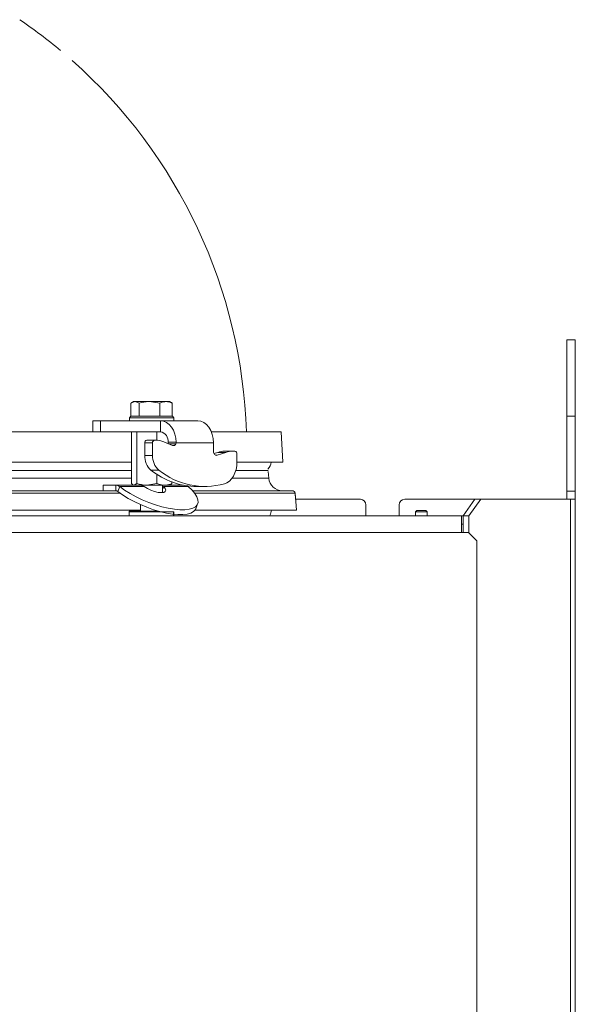
# Model space of a CAD drawing. Extents: x -7067 to -4778, y -1404 to 1421.
# Drawn here: x -6460 to -6260, y 847 to 1202 of the extents above; entities that cross this region are included whole.
import ezdxf

# ---------------------------------------------------------------- set-up
doc = ezdxf.new("R2010")
doc.units = 0
doc.header["$LTSCALE"] = 5

msp = doc.modelspace()

# ---------------------------------------------------------------- linework, layer by layer
at = {"color": 7, "linetype": 'Continuous', "lineweight": 9}
for p, q in [((-6259.75, 1086.65), (-6262.75, 1086.65)), ((-6262.75, 1086.65), (-6262.75, 1059.15)), ((-6259.75, 1086.65), (-6259.75, 1059.15)), ((-6262.75, 1059.15), (-6259.75, 1059.15)), ((-6262.75, 1059.15), (-6262.75, 1032.15)), ((-6259.75, 1059.15), (-6259.75, 1032.15)), ((-6370.27, 1036.82), (-6370.48, 1039.21)), ((-6360.6, 1029.15), (-6360.79, 1031.34)), ((-6262.75, 1032.15), (-6259.75, 1032.15)), ((-6262.75, 1029.15), (-6262.75, 1032.15)), ((-6259.75, 1032.15), (-6259.75, 1029.15)), ((-6337.25, 1029.15), (-6360.6, 1029.15)), ((-6335.25, 1027.15), (-6335.25, 1023.15)), ((-6323.25, 1023.15), (-6323.25, 1027.15)), ((-6295.98, 1029.15), (-6321.25, 1029.15)), ((-6300.22, 1023.15), (-6295.98, 1029.15)), ((-6293.86, 1029.15), (-6298.1, 1023.15)), ((-6295.98, 1029.15), (-6293.86, 1029.15)), ((-6261.5, 1029.15), (-6293.86, 1029.15)), ((-6261.5, 1029.15), (-6261.5, 204.15)), ((-6261.5, 1029.15), (-6259.75, 1029.15)), ((-6259.75, 1029.15), (-6259.75, 204.15)), ((-6829.75, 1023.15), (-6300.75, 1023.15)), ((-6420.57, 1024.65), (-6420.57, 1023.15)), ((-6420.57, 1024.65), (-6404.57, 1024.65)), ((-6404.57, 1023.15), (-6404.57, 1024.65)), ((-6404.57, 1024.65), (-6404.45, 1024.65)), ((-6404.57, 1023.35), (-6404.57, 1023.76)), ((-6404.45, 1023.15), (-6404.45, 1024.65)), ((-6316.85, 1025.15), (-6317.35, 1024.65)), ((-6317.35, 1024.65), (-6317.35, 1023.15)), ((-6317.35, 1024.65), (-6313.15, 1024.65)), ((-6316.85, 1025.15), (-6313.65, 1025.15)), ((-6313.15, 1024.65), (-6313.65, 1025.15)), ((-6313.15, 1023.15), (-6313.15, 1024.65)), ((-6300.22, 1023.15), (-6300.75, 1023.15)), ((-6300.75, 1023.07), (-6300.75, 1023.15)), ((-6300.75, 1023.07), (-6300.75, 1017.15)), ((-6298.1, 1023.15), (-6300.22, 1023.15)), ((-6300.22, 1017.15), (-6300.22, 1023.15)), ((-6298.1, 1017.01), (-6298.1, 1023.15)), ((-6259.75, 1020.35), (-6259.75, 1023.35)), ((-6300.22, 1020.15), (-6300.75, 1020.15)), ((-6259.75, 1020.25), (-6259.75, 204.25)), ((-6829.75, 1017.15), (-6300.75, 1017.15)), ((-6298.25, 1017.15), (-6300.75, 1017.15)), ((-6295.25, 1014.15), (-6298.25, 1017.15)), ((-6295.25, 817.08), (-6295.25, 1014.15))]:
    msp.add_line(p, q, dxfattribs=at)
at = {"linetype": 'Continuous', "lineweight": 9}
for p, q in [((-6419.96, 1059.1), (-6419.96, 1063.82)), ((-6419.01, 1064.4), (-6419.58, 1064.07)), ((-6419.01, 1064.4), (-6418.49, 1064.4)), ((-6417.02, 1063.82), (-6418.49, 1064.4)), ((-6418.49, 1064.4), (-6413.3, 1064.4)), ((-6417.02, 1059.1), (-6417.02, 1063.82)), ((-6409.57, 1063.82), (-6413.3, 1064.4)), ((-6413.3, 1064.4), (-6407.32, 1064.4)), ((-6409.57, 1059.1), (-6409.57, 1063.82)), ((-6407.32, 1064.4), (-6406.01, 1064.4)), ((-6405.45, 1064.07), (-6406.01, 1064.4)), ((-6405.06, 1059.1), (-6405.06, 1063.82)), ((-6420.01, 1059.1), (-6420.51, 1058.6)), ((-6420.51, 1058.6), (-6420.51, 1057.5)), ((-6418.17, 1058.6), (-6420.51, 1058.6)), ((-6420.01, 1059.1), (-6417.82, 1059.1)), ((-6404.51, 1058.6), (-6418.17, 1058.6)), ((-6417.82, 1059.1), (-6405.01, 1059.1)), ((-6417.03, 1059.1), (-6417.02, 1059.1)), ((-6417.02, 1059.1), (-6417.01, 1059.1)), ((-6409.58, 1059.1), (-6409.57, 1059.1)), ((-6409.57, 1059.1), (-6409.57, 1059.1)), ((-6405.07, 1059.1), (-6405.06, 1059.1)), ((-6404.51, 1058.6), (-6405.01, 1059.1)), ((-6404.51, 1057.5), (-6404.51, 1058.6)), ((-6433.68, 1057.5), (-6433.68, 1053.5)), ((-6433.68, 1057.5), (-6430.9, 1057.5)), ((-6430.9, 1057.5), (-6430.9, 1053.5)), ((-6409.33, 1057.5), (-6430.9, 1057.5)), ((-6395.9, 1057.5), (-6409.33, 1057.5)), ((-6409.33, 1057.5), (-6409.33, 1053.5)), ((-6699.44, 1053.5), (-6431.06, 1053.5)), ((-6430.9, 1053.5), (-6431.06, 1053.5)), ((-6409.33, 1053.5), (-6430.9, 1053.5)), ((-6419.78, 1053.5), (-6419.78, 1034.83)), ((-6417.83, 1053.5), (-6417.83, 1034.83)), ((-6410.58, 1053.5), (-6410.58, 1050.48)), ((-6391, 1053.5), (-6365.75, 1053.5)), ((-6365.25, 1042.5), (-6365.75, 1053.5)), ((-6412.16, 1049.5), (-6414.99, 1049.5)), ((-6414.99, 1049.5), (-6414.99, 1044.94)), ((-6414.28, 1050.5), (-6411.45, 1050.5)), ((-6412.16, 1049.5), (-6412.16, 1044.94)), ((-6411.13, 1050.5), (-6411.45, 1050.5)), ((-6404.98, 1048.56), (-6408.11, 1049.88)), ((-6406.52, 1049.5), (-6406.51, 1049.72)), ((-6406.51, 1049.72), (-6403.68, 1049.72)), ((-6403.79, 1049.16), (-6406.4, 1049.16)), ((-6403.68, 1049.72), (-6403.69, 1049.5)), ((-6390.24, 1049.5), (-6403.69, 1049.5)), ((-6390.24, 1046.5), (-6390.24, 1049.5)), ((-6414.99, 1044.94), (-6412.16, 1044.94)), ((-6388.62, 1046.09), (-6390.04, 1045.62)), ((-6389.42, 1045.04), (-6388.93, 1045.04)), ((-6385.79, 1046.09), (-6388.93, 1045.04)), ((-6385.79, 1046.09), (-6388.62, 1046.09)), ((-6386.17, 1046.5), (-6383.34, 1046.5)), ((-6382.46, 1046.5), (-6383.34, 1046.5)), ((-6381.75, 1042.59), (-6381.75, 1045.5)), ((-6419.78, 1042.5), (-6710.72, 1042.5)), ((-6365.25, 1042.5), (-6381.75, 1042.5)), ((-6419.78, 1039.51), (-6710.72, 1039.51)), ((-6409.91, 1039.65), (-6412.74, 1039.65)), ((-6410.58, 1038.15), (-6410.58, 1034.83)), ((-6370.51, 1039.51), (-6382.19, 1039.51)), ((-6710.72, 1036.82), (-6419.78, 1036.82)), ((-6430.03, 1034.25), (-6430.03, 1032.25)), ((-6430.03, 1034.25), (-6425.42, 1034.25)), ((-6425.42, 1034.25), (-6417.63, 1034.25)), ((-6425.42, 1032.25), (-6425.42, 1034.25)), ((-6424.72, 1031.98), (-6424.01, 1033.72)), ((-6424.01, 1033.72), (-6415.18, 1033.72)), ((-6419.26, 1034.39), (-6419.03, 1034.25)), ((-6417.83, 1034.83), (-6418.81, 1034.25)), ((-6414.21, 1034.25), (-6417.58, 1034.25)), ((-6410.58, 1034.83), (-6414.21, 1034.25)), ((-6407.93, 1034.25), (-6414.21, 1034.25)), ((-6408.53, 1031.6), (-6408.53, 1034.25)), ((-6408.12, 1033.72), (-6408.53, 1033.95)), ((-6408.12, 1033.72), (-6408.53, 1032.71)), ((-6408.12, 1033.72), (-6399.28, 1033.72)), ((-6406.03, 1034.25), (-6407.93, 1034.25)), ((-6406.03, 1034.25), (-6405.79, 1034.39)), ((-6406.03, 1034.25), (-6401.01, 1034.25)), ((-6405.28, 1035.48), (-6405.28, 1034.83)), ((-6396.1, 1033.77), (-6393.27, 1033.77)), ((-6383.5, 1036.82), (-6370.27, 1036.82)), ((-6423.85, 1031.34), (-6706.64, 1031.34)), ((-6700.47, 1032.25), (-6430.03, 1032.25)), ((-6430.03, 1032.25), (-6425.42, 1032.25)), ((-6408.48, 1031.6), (-6408.53, 1031.66)), ((-6397.76, 1032.25), (-6361.79, 1032.25)), ((-6360.79, 1031.34), (-6396.99, 1031.34)), ((-6360.26, 1025.25), (-6360.79, 1031.34)), ((-6416.53, 1027.22), (-6416.53, 1024.85)), ((-6396.61, 1025.75), (-6395.91, 1027.48)), ((-6416.53, 1025.25), (-6565.25, 1025.25)), ((-6420.57, 1024.85), (-6420.57, 1023.35)), ((-6420.57, 1024.85), (-6409.97, 1024.85)), ((-6404.57, 1023.35), (-6404.57, 1023.76)), ((-6360.26, 1025.25), (-6396.89, 1025.25))]:
    msp.add_line(p, q, dxfattribs=at)
at = {"linetype": 'Continuous', "lineweight": 9, "flags": 128}
for points in [[(-6409.33, 1057.5), (-6408.25, 1057.35), (-6407.2, 1056.91), (-6406.24, 1056.19), (-6405.39, 1055.23), (-6404.68, 1054.06), (-6404.15, 1052.71), (-6403.81, 1051.25), (-6403.68, 1049.72)], [(-6390.24, 1049.5), (-6390.35, 1051.06), (-6390.67, 1052.56), (-6391.19, 1053.94), (-6391.9, 1055.15), (-6392.75, 1056.15), (-6393.73, 1056.89), (-6394.79, 1057.34), (-6395.9, 1057.5)], [(-6388.93, 1045.04), (-6389.17, 1045), (-6389.41, 1045.03), (-6389.63, 1045.14), (-6389.84, 1045.32), (-6390, 1045.56), (-6390.13, 1045.84), (-6390.21, 1046.16), (-6390.24, 1046.5)], [(-6386.29, 1034.75), (-6385.36, 1035.14), (-6384.49, 1035.74), (-6383.71, 1036.55), (-6383.03, 1037.53), (-6382.49, 1038.66), (-6382.08, 1039.9), (-6381.84, 1041.23), (-6381.75, 1042.59)], [(-6424.01, 1033.72), (-6422.25, 1032.45), (-6420.28, 1031.22), (-6418.14, 1030.06), (-6415.87, 1028.97), (-6413.52, 1028), (-6411.14, 1027.15), (-6408.78, 1026.45), (-6406.49, 1025.92), (-6404.32, 1025.55), (-6402.32, 1025.37), (-6400.52, 1025.37), (-6398.97, 1025.55), (-6397.69, 1025.92), (-6396.72, 1026.45), (-6396.07, 1027.15), (-6395.76, 1028), (-6395.8, 1028.97), (-6396.18, 1030.06), (-6396.9, 1031.22), (-6397.94, 1032.45), (-6399.28, 1033.72)], [(-6415.18, 1033.72), (-6414.05, 1033.03), (-6412.76, 1032.43), (-6411.42, 1031.97), (-6410.14, 1031.67), (-6409.02, 1031.57), (-6408.14, 1031.67), (-6407.58, 1031.97), (-6407.38, 1032.43), (-6407.57, 1033.03), (-6408.12, 1033.72)], [(-6424.72, 1031.98), (-6422.96, 1030.72), (-6420.99, 1029.49), (-6418.85, 1028.32), (-6416.58, 1027.24), (-6414.23, 1026.27), (-6411.85, 1025.42), (-6409.49, 1024.72), (-6407.2, 1024.18), (-6405.03, 1023.82), (-6403.03, 1023.63), (-6401.23, 1023.63), (-6399.67, 1023.82), (-6398.4, 1024.18), (-6397.43, 1024.72), (-6396.78, 1025.42), (-6396.61, 1025.75)]]:
    msp.add_lwpolyline(points, dxfattribs=at)
at = {"color": 7, "linetype": 'Continuous', "lineweight": 9}
for centre, radius, start, end in [((-6565.25, 1047.5), 187, 50.1039, 55.7773), ((-6565.25, 1047.5), 187, 1.8385, 48.4228), ((-6365.29, 1037.25), 5, 185, 270), ((-6361.79, 1031.25), 1, 5, 90), ((-6337.25, 1027.15), 2, 0, 90), ((-6321.25, 1027.15), 2, 90, 180)]:
    msp.add_arc(centre, radius, start, end, dxfattribs=at)
at = {"linetype": 'Continuous', "lineweight": 9}
for centre, radius, start, end in [((-6409.99, 1050.06), 3.5, 354.3275, 79.2008), ((-6414.1, 1049.62), 0.893, 101.4218, 188.0495), ((-6411.27, 1049.62), 0.893, 101.4218, 188.0495), ((-6411.16, 1042.72), 7.78, 66.9552, 89.8166), ((-6407.78, 1049.7), 1.28, 338.9899, 351.0786), ((-6404.68, 1049.45), 0.936, 251.865, 341.8465), ((-6404.92, 1049.69), 1.24, 334.7852, 351.2114), ((-6408.35, 1044.64), 6.64, 177.3487, 228.6309), ((-6405.52, 1044.64), 6.64, 177.3487, 228.6309), ((-6386.16, 1038.82), 7.68, 90.098, 108.6866), ((-6383.33, 1038.82), 7.68, 90.098, 108.6866), ((-6382.64, 1045.62), 0.893, 351.9505, 78.5782), ((-6374.25, 1043.5), 5, 316.6886, 348.463), ((-6395.72, 1061.33), 27.57, 231.8628, 269.1948), ((-6393.29, 1060.4), 26.58, 231.3017, 285.2691), ((-6361.79, 1031.25), 1, 5, 90), ((-6374.25, 1025.75), 5, 331.3146, 354.2608)]:
    msp.add_arc(centre, radius, start, end, dxfattribs=at)
for points, knots in [([(-6418.49, 1064.4), (-6418.53, 1064.4), (-6418.68, 1064.39), (-6418.94, 1064.35), (-6419.28, 1064.23), (-6419.63, 1064.05), (-6419.85, 1063.9), (-6419.96, 1063.82)], [0, 0, 0, 0, 0.070043, 0.299803, 0.530825, 0.765022, 1, 1, 1, 1]), ([(-6413.3, 1064.4), (-6413.39, 1064.4), (-6414.65, 1064.39), (-6415.88, 1064.09), (-6417.02, 1063.82)], [0, 0, 0, 0, 0.070215, 1, 1, 1, 1]), ([(-6407.32, 1064.4), (-6407.92, 1064.33), (-6408.68, 1064.23), (-6409.42, 1063.89), (-6409.57, 1063.82)], [0, 0, 0, 0, 0.784106, 1, 1, 1, 1]), ([(-6405.06, 1063.82), (-6405.63, 1064.05), (-6406.37, 1064.36), (-6407.14, 1064.39), (-6407.32, 1064.4)], [0, 0, 0, 0, 0.764304, 1, 1, 1, 1]), ([(-6405.45, 1064.07), (-6405.43, 1064.06), (-6405.3, 1063.99), (-6405.17, 1063.9), (-6405.06, 1063.82)], [0, 0, 0, 0, 0.121396, 1, 1, 1, 1]), ([(-6419.26, 1034.39), (-6419.28, 1034.4), (-6419.38, 1034.45), (-6419.55, 1034.6), (-6419.7, 1034.75), (-6419.78, 1034.83)], [0, 0, 0, 0, 0.132622, 0.56559, 1, 1, 1, 1]), ([(-6414.21, 1034.25), (-6414.3, 1034.25), (-6415.52, 1034.26), (-6416.72, 1034.56), (-6417.83, 1034.83)], [0, 0, 0, 0, 0.070215, 1, 1, 1, 1]), ([(-6416.59, 1034.25), (-6416.32, 1034.22), (-6415.85, 1034.17), (-6415.38, 1033.85), (-6415.18, 1033.72)], [0, 0, 0, 0, 0.577392, 1, 1, 1, 1]), ([(-6407.93, 1034.25), (-6408.6, 1034.32), (-6409.5, 1034.41), (-6410.37, 1034.75), (-6410.58, 1034.83)], [0, 0, 0, 0, 0.747436, 1, 1, 1, 1]), ([(-6405.28, 1034.83), (-6405.92, 1034.6), (-6406.8, 1034.29), (-6407.69, 1034.26), (-6407.93, 1034.25)], [0, 0, 0, 0, 0.7353287, 1, 1, 1, 1]), ([(-6405.8, 1034.39), (-6405.77, 1034.4), (-6405.67, 1034.45), (-6405.5, 1034.6), (-6405.35, 1034.75), (-6405.28, 1034.83)], [0, 0, 0, 0, 0.132622, 0.56559, 1, 1, 1, 1])]:
    msp.add_open_spline(points, degree=3, knots=knots, dxfattribs=at)
for points in [[(-6424.01, 1033.72), (-6424.23, 1033.87), (-6424.68, 1034.18), (-6425.17, 1034.23), (-6425.42, 1034.25)], [(-6424.72, 1031.98), (-6424.83, 1032.06), (-6425.05, 1032.22), (-6425.3, 1032.24), (-6425.42, 1032.25)]]:
    msp.add_open_spline(points, degree=3, dxfattribs=at)

doc.saveas('drawing.dxf')
